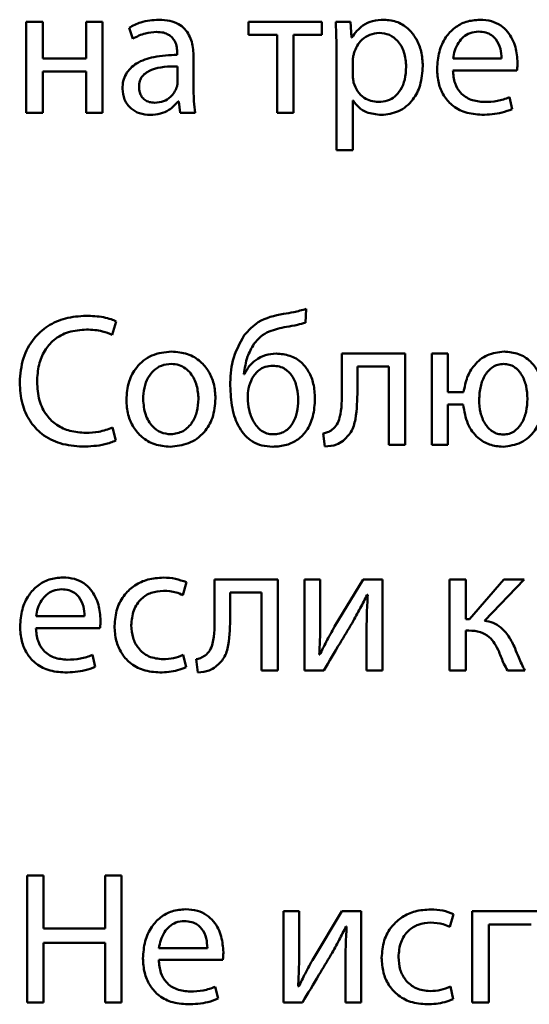
# Paper-space layout 'Лист1' of a CAD drawing. Units: millimetres. Extents: x -6126 to 2521, y -1308 to 3662.
# Drawn here: x 858 to 865, y 3067 to 3080 of the extents above; entities that cross this region are included whole.
import ezdxf

# ---------------------------------------------------------------- set-up
doc = ezdxf.new("R2010")
doc.units = ezdxf.units.MM

psp = doc.layouts.new('Лист1')

# ---------------------------------------------------------------- linework, layer by layer
at = {"color": 7, "linetype": 'Continuous', "lineweight": 50}
for p, q in [((858.736, 3080.257), (858.521, 3080.257)), ((858.521, 3080.257), (858.521, 3079.062)), ((858.736, 3079.776), (858.736, 3080.257)), ((859.304, 3080.257), (859.304, 3079.776)), ((859.519, 3080.257), (859.304, 3080.257)), ((859.519, 3079.062), (859.519, 3080.257)), ((859.867, 3080.178), (859.916, 3080.035)), ((861.435, 3080.257), (861.435, 3080.084)), ((862.395, 3080.257), (861.435, 3080.257)), ((862.395, 3080.084), (862.395, 3080.257)), ((862.771, 3080.257), (862.576, 3080.257)), ((862.781, 3080.052), (862.771, 3080.257)), ((861.435, 3080.084), (861.808, 3080.084)), ((861.808, 3080.084), (861.808, 3079.062)), ((862.023, 3080.084), (862.395, 3080.084)), ((862.023, 3079.062), (862.023, 3080.084)), ((862.786, 3080.052), (862.781, 3080.052)), ((859.304, 3079.776), (858.736, 3079.776)), ((860.499, 3079.847), (860.499, 3079.823)), ((860.714, 3079.349), (860.714, 3079.795)), ((862.586, 3079.867), (862.586, 3078.573)), ((862.8, 3079.753), (862.8, 3079.549)), ((864.114, 3079.776), (864.749, 3079.776)), ((860.504, 3079.465), (860.504, 3079.672)), ((864.112, 3079.62), (864.951, 3079.62)), ((858.736, 3079.603), (859.304, 3079.603)), ((858.736, 3079.062), (858.736, 3079.603)), ((859.304, 3079.603), (859.304, 3079.062)), ((864.889, 3079.111), (864.852, 3079.267)), ((860.511, 3079.213), (860.519, 3079.213)), ((860.519, 3079.213), (860.536, 3079.062)), ((862.8, 3079.223), (862.805, 3079.223)), ((862.8, 3078.573), (862.8, 3079.223)), ((858.521, 3079.062), (858.736, 3079.062)), ((859.304, 3079.062), (859.519, 3079.062)), ((860.536, 3079.062), (860.733, 3079.062)), ((861.808, 3079.062), (862.023, 3079.062)), ((862.586, 3078.573), (862.8, 3078.573)), ((862.178, 3076.31), (862.188, 3076.49)), ((859.647, 3076.152), (859.699, 3076.327)), ((862.655, 3075.905), (862.655, 3075.424)), ((863.484, 3075.905), (862.655, 3075.905)), ((863.484, 3074.71), (863.484, 3075.905)), ((863.835, 3075.905), (863.835, 3074.71)), ((864.047, 3075.905), (863.835, 3075.905)), ((864.047, 3075.401), (864.047, 3075.905)), ((861.381, 3075.636), (861.373, 3075.636)), ((862.86, 3075.735), (863.27, 3075.735)), ((862.86, 3075.424), (862.86, 3075.735)), ((863.27, 3075.735), (863.27, 3074.71)), ((864.252, 3075.401), (864.047, 3075.401)), ((864.047, 3075.236), (864.247, 3075.236)), ((864.047, 3074.71), (864.047, 3075.236)), ((859.696, 3074.764), (859.652, 3074.935)), ((862.413, 3074.858), (862.435, 3074.688)), ((863.27, 3074.71), (863.484, 3074.71)), ((863.835, 3074.71), (864.047, 3074.71)), ((860.571, 3072.737), (860.62, 3072.905)), ((860.988, 3072.942), (860.988, 3072.46)), ((861.818, 3072.942), (860.988, 3072.942)), ((861.818, 3071.747), (861.818, 3072.942)), ((862.168, 3072.942), (862.168, 3071.747)), ((862.373, 3072.942), (862.168, 3072.942)), ((862.373, 3072.438), (862.373, 3072.942)), ((862.934, 3072.942), (862.561, 3072.324)), ((863.188, 3072.942), (862.934, 3072.942)), ((863.188, 3071.747), (863.188, 3072.942)), ((864.065, 3072.942), (864.065, 3071.747)), ((864.28, 3072.942), (864.065, 3072.942)), ((864.28, 3072.423), (864.28, 3072.942)), ((864.781, 3072.942), (864.331, 3072.423)), ((864.524, 3072.401), (865.045, 3072.942)), ((865.045, 3072.942), (864.781, 3072.942)), ((861.193, 3072.771), (861.603, 3072.771)), ((861.193, 3072.46), (861.193, 3072.771)), ((861.603, 3072.771), (861.603, 3071.747)), ((862.988, 3072.742), (862.996, 3072.742)), ((858.649, 3072.46), (859.284, 3072.46)), ((864.331, 3072.423), (864.28, 3072.423)), ((858.647, 3072.305), (859.486, 3072.305)), ((864.28, 3072.273), (864.322, 3072.273)), ((864.28, 3071.747), (864.28, 3072.273)), ((862.981, 3072.253), (862.981, 3071.747)), ((859.425, 3071.796), (859.388, 3071.952)), ((860.615, 3071.791), (860.578, 3071.954)), ((860.746, 3071.895), (860.768, 3071.724)), ((862.368, 3071.957), (862.361, 3071.959)), ((861.603, 3071.747), (861.818, 3071.747)), ((862.168, 3071.747), (862.418, 3071.747)), ((862.981, 3071.747), (863.188, 3071.747)), ((864.065, 3071.747), (864.28, 3071.747)), ((864.828, 3071.747), (865.055, 3071.747)), ((858.533, 3069.059), (858.533, 3067.395)), ((858.748, 3069.059), (858.533, 3069.059)), ((858.748, 3068.363), (858.748, 3069.059)), ((859.553, 3069.059), (859.553, 3068.363)), ((859.77, 3069.059), (859.553, 3069.059)), ((859.77, 3067.395), (859.77, 3069.059)), ((862.097, 3068.59), (861.892, 3068.59)), ((861.892, 3068.59), (861.892, 3067.395)), ((862.097, 3068.086), (862.097, 3068.59)), ((862.657, 3068.59), (862.284, 3067.972)), ((862.911, 3068.59), (862.657, 3068.59)), ((862.911, 3067.395), (862.911, 3068.59)), ((864.072, 3068.385), (864.121, 3068.553)), ((864.366, 3068.59), (864.366, 3067.395)), ((865.354, 3068.59), (864.366, 3068.59)), ((862.711, 3068.39), (862.719, 3068.39)), ((864.581, 3068.417), (865.136, 3068.417)), ((864.581, 3067.395), (864.581, 3068.417)), ((859.553, 3068.363), (858.748, 3068.363)), ((858.748, 3068.175), (859.553, 3068.175)), ((858.748, 3067.395), (858.748, 3068.175)), ((859.553, 3068.175), (859.553, 3067.395)), ((860.259, 3068.108), (860.894, 3068.108)), ((860.257, 3067.953), (861.096, 3067.953)), ((862.704, 3067.901), (862.704, 3067.395)), ((862.092, 3067.604), (862.084, 3067.607)), ((861.035, 3067.444), (860.998, 3067.6)), ((864.116, 3067.439), (864.079, 3067.602)), ((858.533, 3067.395), (858.748, 3067.395)), ((859.553, 3067.395), (859.77, 3067.395)), ((861.892, 3067.395), (862.141, 3067.395)), ((862.704, 3067.395), (862.911, 3067.395)), ((864.366, 3067.395), (864.581, 3067.395))]:
    psp.add_line(p, q, dxfattribs=at)
for points, knots in [([(860.259, 3080.284), (860.178, 3080.279), (860.039, 3080.269), (859.917, 3080.205), (859.867, 3080.178)], [0, 0, 0, 0, 0.590053, 1, 1, 1, 1]), ([(860.714, 3079.795), (860.71, 3079.862), (860.703, 3079.993), (860.624, 3080.148), (860.513, 3080.234), (860.396, 3080.278), (860.308, 3080.282), (860.259, 3080.284)], [0, 0, 0, 0, 0.2623982, 0.5145842, 0.6530805, 0.8100254, 1, 1, 1, 1]), ([(863.21, 3080.284), (863.159, 3080.281), (863.062, 3080.274), (862.903, 3080.204), (862.83, 3080.11), (862.786, 3080.052)], [0, 0, 0, 0, 0.301793, 0.575282, 1, 1, 1, 1]), ([(863.717, 3079.677), (863.713, 3079.741), (863.705, 3079.862), (863.642, 3080.027), (863.54, 3080.164), (863.392, 3080.265), (863.271, 3080.278), (863.21, 3080.284)], [0, 0, 0, 0, 0.217254, 0.412323, 0.59172, 0.793356, 1, 1, 1, 1]), ([(864.465, 3080.284), (864.404, 3080.279), (864.286, 3080.27), (864.13, 3080.184), (864.005, 3080.048), (863.92, 3079.861), (863.909, 3079.716), (863.904, 3079.64)], [0, 0, 0, 0, 0.1912889, 0.3682758, 0.5442883, 0.7624367, 1, 1, 1, 1]), ([(864.959, 3079.721), (864.953, 3079.79), (864.942, 3079.933), (864.858, 3080.105), (864.74, 3080.215), (864.613, 3080.275), (864.517, 3080.281), (864.465, 3080.284)], [0, 0, 0, 0, 0.244549, 0.511488, 0.657256, 0.815271, 1, 1, 1, 1]), ([(862.576, 3080.257), (862.579, 3080.189), (862.584, 3080.059), (862.585, 3079.929), (862.586, 3079.867)], [0, 0, 0, 0, 0.5219831, 1, 1, 1, 1]), ([(859.916, 3080.035), (859.97, 3080.063), (860.068, 3080.113), (860.178, 3080.121), (860.227, 3080.124)], [0, 0, 0, 0, 0.548209, 1, 1, 1, 1]), ([(860.227, 3080.124), (860.258, 3080.122), (860.312, 3080.12), (860.384, 3080.093), (860.435, 3080.052), (860.474, 3079.995), (860.496, 3079.925), (860.498, 3079.872), (860.499, 3079.847)], [0, 0, 0, 0, 0.205714, 0.370713, 0.51165, 0.641115, 0.832332, 1, 1, 1, 1]), ([(863.144, 3080.112), (863.102, 3080.107), (863.02, 3080.097), (862.921, 3080.029), (862.849, 3079.943), (862.827, 3079.876), (862.815, 3079.842)], [0, 0, 0, 0, 0.269537, 0.542319, 0.765022, 1, 1, 1, 1]), ([(863.499, 3079.667), (863.494, 3079.731), (863.485, 3079.854), (863.403, 3080.003), (863.281, 3080.097), (863.191, 3080.106), (863.144, 3080.112)], [0, 0, 0, 0, 0.302352, 0.575696, 0.780469, 1, 1, 1, 1]), ([(864.447, 3080.129), (864.41, 3080.125), (864.338, 3080.119), (864.247, 3080.062), (864.18, 3079.981), (864.133, 3079.884), (864.12, 3079.811), (864.114, 3079.776)], [0, 0, 0, 0, 0.21082, 0.400234, 0.584719, 0.799269, 1, 1, 1, 1]), ([(864.749, 3079.776), (864.746, 3079.819), (864.741, 3079.908), (864.691, 3080.016), (864.619, 3080.085), (864.54, 3080.123), (864.48, 3080.127), (864.447, 3080.129)], [0, 0, 0, 0, 0.246038, 0.512325, 0.65721, 0.814684, 1, 1, 1, 1]), ([(860.499, 3079.823), (860.396, 3079.819), (860.212, 3079.813), (860.002, 3079.741), (859.884, 3079.651), (859.824, 3079.572), (859.786, 3079.479), (859.782, 3079.413), (859.78, 3079.378)], [0, 0, 0, 0, 0.3256125, 0.580031, 0.6881533, 0.7897482, 0.8914073, 1, 1, 1, 1]), ([(862.815, 3079.842), (862.811, 3079.826), (862.803, 3079.797), (862.801, 3079.767), (862.8, 3079.753)], [0, 0, 0, 0, 0.555622, 1, 1, 1, 1]), ([(860.504, 3079.672), (860.386, 3079.671), (860.243, 3079.669), (860.095, 3079.595), (860.04, 3079.546), (860.003, 3079.48), (860, 3079.43), (859.998, 3079.403)], [0, 0, 0, 0, 0.5383723, 0.6556903, 0.7657738, 0.8762491, 1, 1, 1, 1]), ([(863.136, 3079.205), (863.176, 3079.209), (863.254, 3079.215), (863.356, 3079.274), (863.437, 3079.37), (863.49, 3079.506), (863.496, 3079.611), (863.499, 3079.667)], [0, 0, 0, 0, 0.1819469, 0.3503367, 0.5218241, 0.7443654, 1, 1, 1, 1]), ([(863.173, 3079.035), (863.251, 3079.044), (863.41, 3079.064), (863.592, 3079.22), (863.7, 3079.435), (863.711, 3079.592), (863.717, 3079.677)], [0, 0, 0, 0, 0.247402, 0.502122, 0.728493, 1, 1, 1, 1]), ([(863.904, 3079.64), (863.908, 3079.576), (863.915, 3079.455), (863.983, 3079.29), (864.1, 3079.152), (864.276, 3079.054), (864.417, 3079.043), (864.492, 3079.037)], [0, 0, 0, 0, 0.200677, 0.382438, 0.555282, 0.764316, 1, 1, 1, 1]), ([(864.522, 3079.205), (864.463, 3079.21), (864.348, 3079.22), (864.208, 3079.314), (864.125, 3079.457), (864.117, 3079.563), (864.112, 3079.62)], [0, 0, 0, 0, 0.2667641, 0.52126, 0.7377988, 1, 1, 1, 1]), ([(864.951, 3079.62), (864.953, 3079.636), (864.957, 3079.67), (864.958, 3079.704), (864.959, 3079.721)], [0, 0, 0, 0, 0.480468, 1, 1, 1, 1]), ([(862.8, 3079.549), (862.801, 3079.531), (862.803, 3079.501), (862.808, 3079.472), (862.81, 3079.46)], [0, 0, 0, 0, 0.578211, 1, 1, 1, 1]), ([(859.78, 3079.378), (859.786, 3079.33), (859.797, 3079.232), (859.884, 3079.117), (860.007, 3079.046), (860.097, 3079.039), (860.146, 3079.035)], [0, 0, 0, 0, 0.25774, 0.519183, 0.74155, 1, 1, 1, 1]), ([(859.998, 3079.403), (859.999, 3079.379), (860.002, 3079.334), (860.029, 3079.275), (860.073, 3079.23), (860.133, 3079.2), (860.179, 3079.197), (860.203, 3079.195)], [0, 0, 0, 0, 0.218668, 0.406609, 0.580382, 0.784587, 1, 1, 1, 1]), ([(860.203, 3079.195), (860.243, 3079.199), (860.318, 3079.206), (860.405, 3079.262), (860.462, 3079.327), (860.482, 3079.373), (860.491, 3079.395)], [0, 0, 0, 0, 0.31825, 0.598832, 0.805121, 1, 1, 1, 1]), ([(860.491, 3079.395), (860.495, 3079.408), (860.502, 3079.431), (860.503, 3079.454), (860.504, 3079.465)], [0, 0, 0, 0, 0.567602, 1, 1, 1, 1]), ([(862.81, 3079.46), (862.825, 3079.42), (862.854, 3079.342), (862.941, 3079.261), (863.037, 3079.214), (863.103, 3079.208), (863.136, 3079.205)], [0, 0, 0, 0, 0.2843945, 0.558982, 0.7757597, 1, 1, 1, 1]), ([(860.733, 3079.062), (860.727, 3079.113), (860.714, 3079.208), (860.714, 3079.304), (860.714, 3079.349)], [0, 0, 0, 0, 0.533477, 1, 1, 1, 1]), ([(864.852, 3079.267), (864.801, 3079.248), (864.694, 3079.21), (864.58, 3079.207), (864.522, 3079.205)], [0, 0, 0, 0, 0.4851904, 1, 1, 1, 1]), ([(860.146, 3079.035), (860.19, 3079.038), (860.275, 3079.045), (860.408, 3079.101), (860.473, 3079.172), (860.511, 3079.213)], [0, 0, 0, 0, 0.319118, 0.605723, 1, 1, 1, 1]), ([(862.805, 3079.223), (862.828, 3079.192), (862.875, 3079.129), (863.002, 3079.053), (863.107, 3079.042), (863.173, 3079.035)], [0, 0, 0, 0, 0.2680369, 0.5415249, 1, 1, 1, 1]), ([(864.492, 3079.037), (864.581, 3079.041), (864.718, 3079.047), (864.845, 3079.095), (864.889, 3079.111)], [0, 0, 0, 0, 0.654796, 1, 1, 1, 1]), ([(859.304, 3076.401), (859.212, 3076.395), (859.037, 3076.383), (858.799, 3076.276), (858.601, 3076.099), (858.46, 3075.841), (858.443, 3075.635), (858.434, 3075.527)], [0, 0, 0, 0, 0.197884, 0.379789, 0.555283, 0.767175, 1, 1, 1, 1]), ([(859.699, 3076.327), (859.677, 3076.337), (859.624, 3076.361), (859.492, 3076.393), (859.381, 3076.398), (859.304, 3076.401)], [0, 0, 0, 0, 0.174324, 0.430525, 1, 1, 1, 1]), ([(861.892, 3076.426), (861.774, 3076.402), (861.572, 3076.36), (861.435, 3076.208), (861.378, 3076.145)], [0, 0, 0, 0, 0.5812737, 1, 1, 1, 1]), ([(862.188, 3076.49), (862.134, 3076.475), (862.037, 3076.448), (861.937, 3076.433), (861.892, 3076.426)], [0, 0, 0, 0, 0.54877, 1, 1, 1, 1]), ([(861.929, 3076.256), (861.978, 3076.264), (862.062, 3076.277), (862.144, 3076.3), (862.178, 3076.31)], [0, 0, 0, 0, 0.585518, 1, 1, 1, 1]), ([(858.662, 3075.535), (858.666, 3075.61), (858.674, 3075.752), (858.752, 3075.944), (858.883, 3076.098), (859.077, 3076.204), (859.231, 3076.215), (859.311, 3076.221)], [0, 0, 0, 0, 0.212484, 0.398453, 0.570703, 0.774865, 1, 1, 1, 1]), ([(859.311, 3076.221), (859.382, 3076.218), (859.498, 3076.212), (859.605, 3076.169), (859.647, 3076.152)], [0, 0, 0, 0, 0.610737, 1, 1, 1, 1]), ([(861.378, 3076.145), (861.318, 3076.037), (861.203, 3075.83), (861.196, 3075.595), (861.193, 3075.483)], [0, 0, 0, 0, 0.524223, 1, 1, 1, 1]), ([(861.504, 3076.031), (861.532, 3076.065), (861.587, 3076.132), (861.733, 3076.216), (861.852, 3076.24), (861.929, 3076.256)], [0, 0, 0, 0, 0.262977, 0.52828, 1, 1, 1, 1]), ([(861.373, 3075.636), (861.384, 3075.714), (861.404, 3075.854), (861.473, 3075.977), (861.504, 3076.031)], [0, 0, 0, 0, 0.558108, 1, 1, 1, 1]), ([(860.425, 3075.932), (860.336, 3075.923), (860.162, 3075.904), (859.963, 3075.744), (859.85, 3075.531), (859.838, 3075.379), (859.832, 3075.298)], [0, 0, 0, 0, 0.271308, 0.531939, 0.750374, 1, 1, 1, 1]), ([(861, 3075.317), (860.996, 3075.382), (860.988, 3075.505), (860.918, 3075.673), (860.803, 3075.813), (860.633, 3075.914), (860.496, 3075.926), (860.425, 3075.932)], [0, 0, 0, 0, 0.204837, 0.391139, 0.56734, 0.775104, 1, 1, 1, 1]), ([(861.795, 3075.905), (861.748, 3075.901), (861.652, 3075.892), (861.531, 3075.828), (861.437, 3075.741), (861.4, 3075.672), (861.381, 3075.636)], [0, 0, 0, 0, 0.273033, 0.547839, 0.768945, 1, 1, 1, 1]), ([(862.304, 3075.315), (862.3, 3075.381), (862.294, 3075.503), (862.231, 3075.667), (862.128, 3075.798), (861.977, 3075.89), (861.857, 3075.9), (861.795, 3075.905)], [0, 0, 0, 0, 0.224092, 0.417436, 0.591829, 0.790269, 1, 1, 1, 1]), ([(864.783, 3075.932), (864.707, 3075.923), (864.558, 3075.906), (864.391, 3075.766), (864.288, 3075.592), (864.265, 3075.467), (864.252, 3075.401)], [0, 0, 0, 0, 0.273949, 0.53813, 0.758381, 1, 1, 1, 1]), ([(865.307, 3075.317), (865.303, 3075.382), (865.296, 3075.505), (865.233, 3075.672), (865.129, 3075.812), (864.974, 3075.914), (864.848, 3075.926), (864.783, 3075.932)], [0, 0, 0, 0, 0.214628, 0.406928, 0.584143, 0.786324, 1, 1, 1, 1]), ([(860.42, 3075.769), (860.376, 3075.765), (860.292, 3075.758), (860.186, 3075.688), (860.109, 3075.585), (860.061, 3075.454), (860.055, 3075.355), (860.052, 3075.305)], [0, 0, 0, 0, 0.197878, 0.376251, 0.554452, 0.773774, 1, 1, 1, 1]), ([(860.778, 3075.31), (860.773, 3075.369), (860.764, 3075.489), (860.697, 3075.628), (860.609, 3075.715), (860.521, 3075.761), (860.455, 3075.767), (860.42, 3075.769)], [0, 0, 0, 0, 0.274436, 0.551217, 0.693392, 0.839028, 1, 1, 1, 1]), ([(861.751, 3075.745), (861.717, 3075.742), (861.654, 3075.737), (861.552, 3075.685), (861.508, 3075.621), (861.482, 3075.582)], [0, 0, 0, 0, 0.30332, 0.57871, 1, 1, 1, 1]), ([(862.084, 3075.298), (862.081, 3075.349), (862.075, 3075.451), (862.024, 3075.597), (861.935, 3075.696), (861.837, 3075.739), (861.781, 3075.743), (861.751, 3075.745)], [0, 0, 0, 0, 0.2452389, 0.4927518, 0.7313903, 0.8577152, 1, 1, 1, 1]), ([(864.776, 3075.769), (864.751, 3075.767), (864.702, 3075.764), (864.613, 3075.722), (864.525, 3075.625), (864.466, 3075.472), (864.459, 3075.359), (864.455, 3075.3)], [0, 0, 0, 0, 0.118812, 0.231459, 0.461979, 0.719331, 1, 1, 1, 1]), ([(865.09, 3075.312), (865.086, 3075.368), (865.079, 3075.477), (865.023, 3075.625), (864.939, 3075.722), (864.85, 3075.764), (864.801, 3075.767), (864.776, 3075.769)], [0, 0, 0, 0, 0.272598, 0.529421, 0.762581, 0.877534, 1, 1, 1, 1]), ([(858.434, 3075.527), (858.44, 3075.433), (858.452, 3075.256), (858.556, 3075.02), (858.727, 3074.833), (858.969, 3074.707), (859.158, 3074.693), (859.257, 3074.685)], [0, 0, 0, 0, 0.21272, 0.398957, 0.572638, 0.778291, 1, 1, 1, 1]), ([(859.301, 3074.866), (859.231, 3074.87), (859.098, 3074.879), (858.919, 3074.959), (858.775, 3075.095), (858.677, 3075.295), (858.667, 3075.451), (858.662, 3075.535)], [0, 0, 0, 0, 0.201391, 0.380447, 0.551373, 0.761698, 1, 1, 1, 1]), ([(861.193, 3075.483), (861.198, 3075.385), (861.207, 3075.195), (861.294, 3074.932), (861.445, 3074.762), (861.61, 3074.692), (861.702, 3074.686), (861.751, 3074.683)], [0, 0, 0, 0, 0.269014, 0.51863, 0.747686, 0.86679, 1, 1, 1, 1]), ([(861.482, 3075.582), (861.463, 3075.538), (861.427, 3075.457), (861.424, 3075.368), (861.422, 3075.327)], [0, 0, 0, 0, 0.538322, 1, 1, 1, 1]), ([(862.655, 3075.424), (862.656, 3075.304), (862.658, 3075.15), (862.599, 3074.972), (862.553, 3074.928), (862.531, 3074.908)], [0, 0, 0, 0, 0.654882, 0.836525, 1, 1, 1, 1]), ([(862.672, 3074.762), (862.71, 3074.797), (862.794, 3074.874), (862.855, 3075.113), (862.858, 3075.298), (862.86, 3075.424)], [0, 0, 0, 0, 0.216083, 0.468406, 1, 1, 1, 1]), ([(859.832, 3075.298), (859.836, 3075.232), (859.845, 3075.106), (859.918, 3074.937), (860.036, 3074.799), (860.203, 3074.701), (860.337, 3074.689), (860.405, 3074.683)], [0, 0, 0, 0, 0.210624, 0.399661, 0.576935, 0.783167, 1, 1, 1, 1]), ([(860.052, 3075.305), (860.058, 3075.236), (860.069, 3075.107), (860.159, 3074.955), (860.281, 3074.862), (860.37, 3074.851), (860.415, 3074.846)], [0, 0, 0, 0, 0.315477, 0.592711, 0.794765, 1, 1, 1, 1]), ([(860.405, 3074.683), (860.487, 3074.692), (860.653, 3074.709), (860.855, 3074.855), (860.981, 3075.07), (860.993, 3075.23), (861, 3075.317)], [0, 0, 0, 0, 0.251334, 0.50974, 0.732976, 1, 1, 1, 1]), ([(860.415, 3074.846), (860.471, 3074.855), (860.584, 3074.872), (860.701, 3074.998), (860.767, 3075.148), (860.774, 3075.254), (860.778, 3075.31)], [0, 0, 0, 0, 0.253916, 0.515151, 0.743764, 1, 1, 1, 1]), ([(861.422, 3075.327), (861.426, 3075.274), (861.434, 3075.165), (861.491, 3075.011), (861.577, 3074.903), (861.674, 3074.853), (861.728, 3074.848), (861.756, 3074.846)], [0, 0, 0, 0, 0.247247, 0.505871, 0.750284, 0.870963, 1, 1, 1, 1]), ([(861.751, 3074.683), (861.812, 3074.687), (861.928, 3074.695), (862.084, 3074.771), (862.208, 3074.9), (862.291, 3075.088), (862.299, 3075.236), (862.304, 3075.315)], [0, 0, 0, 0, 0.192259, 0.365218, 0.534696, 0.750126, 1, 1, 1, 1]), ([(861.756, 3074.846), (861.784, 3074.848), (861.837, 3074.851), (861.932, 3074.892), (862.021, 3074.987), (862.075, 3075.136), (862.081, 3075.243), (862.084, 3075.298)], [0, 0, 0, 0, 0.133795, 0.25458, 0.487347, 0.736833, 1, 1, 1, 1]), ([(864.247, 3075.236), (864.261, 3075.149), (864.286, 3074.986), (864.421, 3074.801), (864.591, 3074.699), (864.708, 3074.688), (864.769, 3074.683)], [0, 0, 0, 0, 0.31186, 0.582483, 0.786267, 1, 1, 1, 1]), ([(864.455, 3075.3), (864.458, 3075.243), (864.465, 3075.134), (864.523, 3074.985), (864.609, 3074.89), (864.698, 3074.849), (864.746, 3074.845), (864.771, 3074.843)], [0, 0, 0, 0, 0.276955, 0.533345, 0.76485, 0.878905, 1, 1, 1, 1]), ([(864.769, 3074.683), (864.85, 3074.694), (865.012, 3074.715), (865.19, 3074.88), (865.29, 3075.089), (865.301, 3075.238), (865.307, 3075.317)], [0, 0, 0, 0, 0.260188, 0.5200422, 0.744252, 1, 1, 1, 1]), ([(864.771, 3074.843), (864.797, 3074.845), (864.847, 3074.849), (864.938, 3074.893), (865.023, 3074.993), (865.079, 3075.145), (865.086, 3075.256), (865.09, 3075.312)], [0, 0, 0, 0, 0.123436, 0.23875, 0.4722, 0.729103, 1, 1, 1, 1]), ([(859.652, 3074.935), (859.592, 3074.913), (859.479, 3074.872), (859.358, 3074.868), (859.301, 3074.866)], [0, 0, 0, 0, 0.525186, 1, 1, 1, 1]), ([(862.531, 3074.908), (862.511, 3074.895), (862.474, 3074.871), (862.432, 3074.862), (862.413, 3074.858)], [0, 0, 0, 0, 0.548256, 1, 1, 1, 1]), ([(859.257, 3074.685), (859.356, 3074.689), (859.507, 3074.694), (859.648, 3074.746), (859.696, 3074.764)], [0, 0, 0, 0, 0.654424, 1, 1, 1, 1]), ([(862.435, 3074.688), (862.487, 3074.691), (862.573, 3074.695), (862.644, 3074.743), (862.672, 3074.762)], [0, 0, 0, 0, 0.607334, 1, 1, 1, 1]), ([(859, 3072.969), (858.939, 3072.964), (858.821, 3072.954), (858.665, 3072.868), (858.541, 3072.733), (858.455, 3072.546), (858.445, 3072.4), (858.439, 3072.324)], [0, 0, 0, 0, 0.191289, 0.368276, 0.544288, 0.762437, 1, 1, 1, 1]), ([(859.494, 3072.406), (859.488, 3072.475), (859.477, 3072.618), (859.393, 3072.79), (859.275, 3072.9), (859.148, 3072.959), (859.052, 3072.966), (859, 3072.969)], [0, 0, 0, 0, 0.244549, 0.511488, 0.657256, 0.815271, 1, 1, 1, 1]), ([(860.319, 3072.967), (860.25, 3072.962), (860.119, 3072.953), (859.942, 3072.873), (859.798, 3072.743), (859.695, 3072.557), (859.683, 3072.409), (859.677, 3072.332)], [0, 0, 0, 0, 0.202956, 0.387261, 0.563254, 0.773213, 1, 1, 1, 1]), ([(860.62, 3072.905), (860.572, 3072.923), (860.475, 3072.959), (860.372, 3072.964), (860.319, 3072.967)], [0, 0, 0, 0, 0.4880241, 1, 1, 1, 1]), ([(858.983, 3072.813), (858.945, 3072.81), (858.873, 3072.803), (858.783, 3072.746), (858.715, 3072.666), (858.669, 3072.568), (858.655, 3072.496), (858.649, 3072.46)], [0, 0, 0, 0, 0.21082, 0.400234, 0.584719, 0.799269, 1, 1, 1, 1]), ([(859.284, 3072.46), (859.281, 3072.503), (859.276, 3072.593), (859.226, 3072.701), (859.154, 3072.77), (859.075, 3072.807), (859.015, 3072.811), (858.983, 3072.813)], [0, 0, 0, 0, 0.246038, 0.512325, 0.65721, 0.814684, 1, 1, 1, 1]), ([(859.896, 3072.342), (859.902, 3072.408), (859.914, 3072.537), (860.015, 3072.69), (860.159, 3072.78), (860.263, 3072.789), (860.319, 3072.794)], [0, 0, 0, 0, 0.286254, 0.550731, 0.761894, 1, 1, 1, 1]), ([(860.319, 3072.794), (860.375, 3072.791), (860.463, 3072.787), (860.542, 3072.75), (860.571, 3072.737)], [0, 0, 0, 0, 0.641249, 1, 1, 1, 1]), ([(862.791, 3072.371), (862.827, 3072.436), (862.895, 3072.558), (862.958, 3072.683), (862.988, 3072.742)], [0, 0, 0, 0, 0.5287607, 1, 1, 1, 1]), ([(862.996, 3072.742), (862.991, 3072.652), (862.982, 3072.489), (862.981, 3072.326), (862.981, 3072.253)], [0, 0, 0, 0, 0.552735, 1, 1, 1, 1]), ([(859.486, 3072.305), (859.488, 3072.321), (859.492, 3072.355), (859.493, 3072.388), (859.494, 3072.406)], [0, 0, 0, 0, 0.480468, 1, 1, 1, 1]), ([(860.988, 3072.46), (860.989, 3072.34), (860.991, 3072.187), (860.933, 3072.009), (860.886, 3071.965), (860.864, 3071.944)], [0, 0, 0, 0, 0.654882, 0.836525, 1, 1, 1, 1]), ([(861.005, 3071.799), (861.044, 3071.834), (861.127, 3071.911), (861.188, 3072.149), (861.191, 3072.335), (861.193, 3072.46)], [0, 0, 0, 0, 0.216083, 0.468406, 1, 1, 1, 1]), ([(862.361, 3071.959), (862.365, 3072.045), (862.373, 3072.205), (862.373, 3072.365), (862.373, 3072.438)], [0, 0, 0, 0, 0.5411835, 1, 1, 1, 1]), ([(864.927, 3072.038), (864.901, 3072.093), (864.852, 3072.194), (864.754, 3072.31), (864.641, 3072.38), (864.564, 3072.394), (864.524, 3072.401)], [0, 0, 0, 0, 0.317408, 0.589384, 0.789476, 1, 1, 1, 1]), ([(858.439, 3072.324), (858.443, 3072.261), (858.451, 3072.14), (858.519, 3071.974), (858.635, 3071.836), (858.811, 3071.738), (858.952, 3071.728), (859.027, 3071.722)], [0, 0, 0, 0, 0.200677, 0.382438, 0.555282, 0.764316, 1, 1, 1, 1]), ([(859.057, 3071.89), (858.998, 3071.895), (858.883, 3071.904), (858.743, 3071.999), (858.661, 3072.142), (858.652, 3072.247), (858.647, 3072.305)], [0, 0, 0, 0, 0.266764, 0.52126, 0.737799, 1, 1, 1, 1]), ([(859.677, 3072.332), (859.681, 3072.267), (859.689, 3072.144), (859.76, 3071.977), (859.879, 3071.838), (860.056, 3071.739), (860.198, 3071.728), (860.272, 3071.722)], [0, 0, 0, 0, 0.201517, 0.384658, 0.559182, 0.768629, 1, 1, 1, 1]), ([(860.311, 3071.895), (860.248, 3071.902), (860.125, 3071.915), (859.986, 3072.03), (859.909, 3072.179), (859.901, 3072.285), (859.896, 3072.342)], [0, 0, 0, 0, 0.274207, 0.535051, 0.752914, 1, 1, 1, 1]), ([(862.561, 3072.324), (862.524, 3072.258), (862.456, 3072.137), (862.395, 3072.012), (862.368, 3071.957)], [0, 0, 0, 0, 0.552366, 1, 1, 1, 1]), ([(862.418, 3071.747), (862.489, 3071.867), (862.613, 3072.075), (862.738, 3072.283), (862.791, 3072.371)], [0, 0, 0, 0, 0.575954, 1, 1, 1, 1]), ([(864.322, 3072.273), (864.372, 3072.27), (864.468, 3072.264), (864.586, 3072.197), (864.665, 3072.101), (864.699, 3072.03), (864.717, 3071.991)], [0, 0, 0, 0, 0.291396, 0.545726, 0.756303, 1, 1, 1, 1]), ([(865.055, 3071.747), (865.027, 3071.803), (864.98, 3071.898), (864.942, 3071.998), (864.927, 3072.038)], [0, 0, 0, 0, 0.59106, 1, 1, 1, 1]), ([(859.388, 3071.952), (859.336, 3071.933), (859.229, 3071.895), (859.115, 3071.891), (859.057, 3071.89)], [0, 0, 0, 0, 0.48519, 1, 1, 1, 1]), ([(860.578, 3071.954), (860.536, 3071.937), (860.451, 3071.902), (860.359, 3071.897), (860.311, 3071.895)], [0, 0, 0, 0, 0.486025, 1, 1, 1, 1]), ([(860.864, 3071.944), (860.844, 3071.932), (860.807, 3071.908), (860.765, 3071.899), (860.746, 3071.895)], [0, 0, 0, 0, 0.548256, 1, 1, 1, 1]), ([(864.717, 3071.991), (864.737, 3071.939), (864.769, 3071.855), (864.812, 3071.776), (864.828, 3071.747)], [0, 0, 0, 0, 0.623517, 1, 1, 1, 1]), ([(859.027, 3071.722), (859.117, 3071.726), (859.253, 3071.731), (859.381, 3071.78), (859.425, 3071.796)], [0, 0, 0, 0, 0.654796, 1, 1, 1, 1]), ([(860.272, 3071.722), (860.35, 3071.726), (860.469, 3071.732), (860.578, 3071.776), (860.615, 3071.791)], [0, 0, 0, 0, 0.661162, 1, 1, 1, 1]), ([(860.768, 3071.724), (860.82, 3071.727), (860.907, 3071.732), (860.977, 3071.78), (861.005, 3071.799)], [0, 0, 0, 0, 0.607334, 1, 1, 1, 1]), ([(860.61, 3068.617), (860.549, 3068.612), (860.431, 3068.602), (860.275, 3068.516), (860.151, 3068.381), (860.065, 3068.194), (860.055, 3068.048), (860.049, 3067.972)], [0, 0, 0, 0, 0.191289, 0.368276, 0.544288, 0.762437, 1, 1, 1, 1]), ([(861.104, 3068.054), (861.098, 3068.122), (861.087, 3068.266), (861.003, 3068.438), (860.885, 3068.547), (860.758, 3068.607), (860.662, 3068.614), (860.61, 3068.617)], [0, 0, 0, 0, 0.2445486, 0.5114879, 0.6572556, 0.8152711, 1, 1, 1, 1]), ([(863.82, 3068.614), (863.751, 3068.61), (863.621, 3068.601), (863.444, 3068.521), (863.299, 3068.391), (863.196, 3068.205), (863.184, 3068.057), (863.178, 3067.98)], [0, 0, 0, 0, 0.202956, 0.387261, 0.563254, 0.773213, 1, 1, 1, 1]), ([(864.121, 3068.553), (864.074, 3068.571), (863.977, 3068.607), (863.873, 3068.612), (863.82, 3068.614)], [0, 0, 0, 0, 0.488024, 1, 1, 1, 1]), ([(860.593, 3068.461), (860.555, 3068.458), (860.483, 3068.451), (860.393, 3068.394), (860.325, 3068.314), (860.279, 3068.216), (860.265, 3068.143), (860.259, 3068.108)], [0, 0, 0, 0, 0.21082, 0.400234, 0.584719, 0.799269, 1, 1, 1, 1]), ([(860.894, 3068.108), (860.891, 3068.151), (860.886, 3068.241), (860.836, 3068.349), (860.764, 3068.418), (860.685, 3068.455), (860.625, 3068.459), (860.593, 3068.461)], [0, 0, 0, 0, 0.246038, 0.512325, 0.65721, 0.814684, 1, 1, 1, 1]), ([(862.514, 3068.019), (862.55, 3068.084), (862.619, 3068.206), (862.682, 3068.331), (862.711, 3068.39)], [0, 0, 0, 0, 0.5287607, 1, 1, 1, 1]), ([(862.719, 3068.39), (862.714, 3068.3), (862.705, 3068.137), (862.704, 3067.974), (862.704, 3067.901)], [0, 0, 0, 0, 0.552735, 1, 1, 1, 1]), ([(863.398, 3067.99), (863.404, 3068.056), (863.415, 3068.184), (863.516, 3068.337), (863.66, 3068.428), (863.765, 3068.437), (863.82, 3068.442)], [0, 0, 0, 0, 0.286254, 0.550731, 0.761894, 1, 1, 1, 1]), ([(863.82, 3068.442), (863.877, 3068.439), (863.964, 3068.435), (864.044, 3068.398), (864.072, 3068.385)], [0, 0, 0, 0, 0.641249, 1, 1, 1, 1]), ([(861.096, 3067.953), (861.098, 3067.969), (861.102, 3068.002), (861.103, 3068.036), (861.104, 3068.054)], [0, 0, 0, 0, 0.4804683, 1, 1, 1, 1]), ([(862.084, 3067.607), (862.088, 3067.693), (862.096, 3067.853), (862.096, 3068.013), (862.097, 3068.086)], [0, 0, 0, 0, 0.5411835, 1, 1, 1, 1]), ([(862.141, 3067.395), (862.212, 3067.515), (862.337, 3067.723), (862.461, 3067.931), (862.514, 3068.019)], [0, 0, 0, 0, 0.575954, 1, 1, 1, 1]), ([(860.049, 3067.972), (860.053, 3067.909), (860.061, 3067.788), (860.129, 3067.622), (860.245, 3067.484), (860.421, 3067.386), (860.562, 3067.376), (860.637, 3067.37)], [0, 0, 0, 0, 0.200677, 0.382438, 0.555282, 0.764316, 1, 1, 1, 1]), ([(860.667, 3067.538), (860.608, 3067.543), (860.493, 3067.552), (860.353, 3067.647), (860.271, 3067.79), (860.262, 3067.895), (860.257, 3067.953)], [0, 0, 0, 0, 0.266764, 0.52126, 0.737799, 1, 1, 1, 1]), ([(862.284, 3067.972), (862.247, 3067.906), (862.18, 3067.785), (862.119, 3067.66), (862.092, 3067.604)], [0, 0, 0, 0, 0.552366, 1, 1, 1, 1]), ([(863.178, 3067.98), (863.182, 3067.915), (863.19, 3067.792), (863.262, 3067.625), (863.381, 3067.486), (863.558, 3067.387), (863.699, 3067.376), (863.773, 3067.37)], [0, 0, 0, 0, 0.201517, 0.384658, 0.559182, 0.768629, 1, 1, 1, 1]), ([(863.813, 3067.543), (863.75, 3067.55), (863.627, 3067.563), (863.488, 3067.678), (863.41, 3067.827), (863.402, 3067.933), (863.398, 3067.99)], [0, 0, 0, 0, 0.274207, 0.535051, 0.752914, 1, 1, 1, 1]), ([(860.998, 3067.6), (860.946, 3067.581), (860.839, 3067.542), (860.725, 3067.539), (860.667, 3067.538)], [0, 0, 0, 0, 0.48519, 1, 1, 1, 1]), ([(864.079, 3067.602), (864.038, 3067.585), (863.952, 3067.55), (863.86, 3067.545), (863.813, 3067.543)], [0, 0, 0, 0, 0.486025, 1, 1, 1, 1]), ([(860.637, 3067.37), (860.727, 3067.374), (860.863, 3067.379), (860.991, 3067.427), (861.035, 3067.444)], [0, 0, 0, 0, 0.654796, 1, 1, 1, 1]), ([(863.773, 3067.37), (863.852, 3067.374), (863.97, 3067.38), (864.079, 3067.424), (864.116, 3067.439)], [0, 0, 0, 0, 0.661162, 1, 1, 1, 1])]:
    psp.add_open_spline(points, degree=3, knots=knots, dxfattribs=at)

doc.saveas('drawing.dxf')
